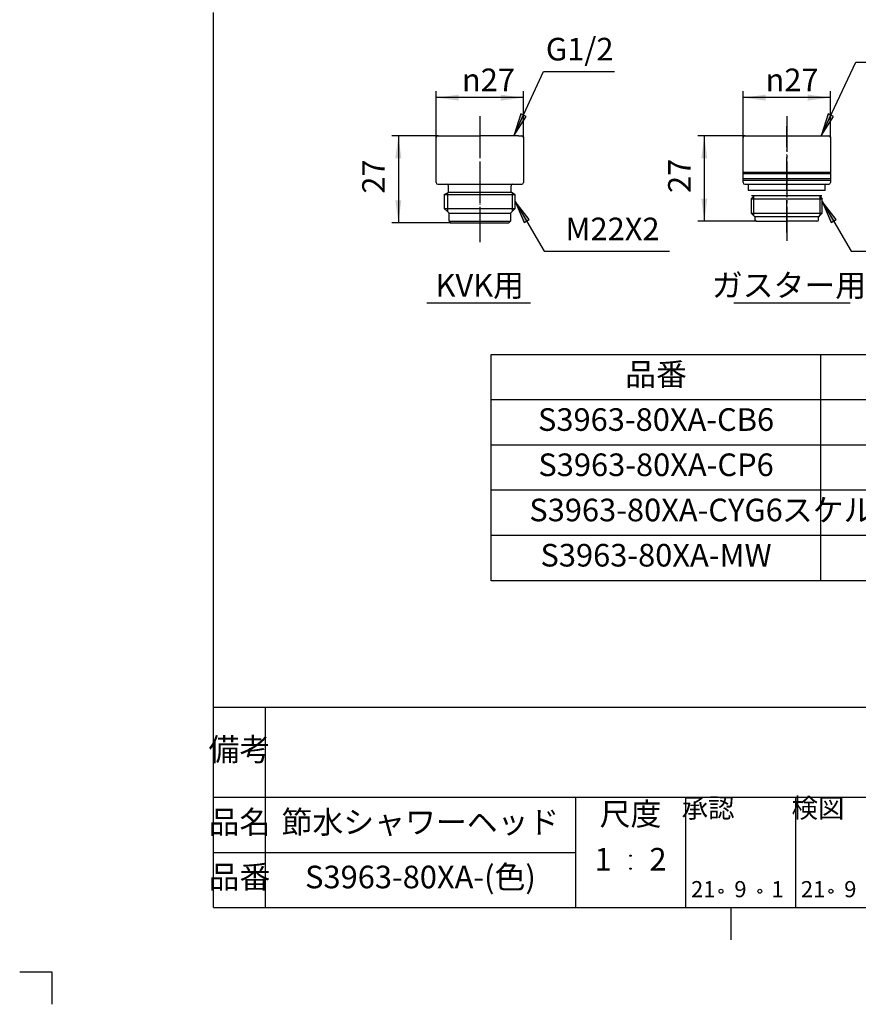
# Model space of a CAD drawing. Units: inches. Extents: x -10 to 430, y -10 to 604.
# Drawn here: x -10 to 249, y -10 to 295 of the extents above; entities that cross this region are included whole.
import ezdxf

# ---------------------------------------------------------------- set-up
doc = ezdxf.new("R2010")
doc.units = ezdxf.units.IN
for name, pattern in [('DASH_CENTER', [14, 11, -1, 1, -1]), ('DOT_CENTER', [14, 12, -1, 0, -1]), ('PHANTOM', [13, 10, -1, 0, -1, 0, -1])]:
    doc.linetypes.add(name, pattern=pattern)
doc.layers.add('1', color=7, linetype='Continuous')
doc.styles.add('CONVERTER_11', font='txt.shx', dxfattribs={"width": 0.9})
doc.dimstyles.new('ME10_DIM_15', dxfattribs={"dimtxt": 7, "dimasz": 7, "dimexe": 2, "dimexo": 0, "dimgap": 2, "dimtad": 1, "dimzin": 12, "dimdsep": 46, "dimtxsty": 'CONVERTER_11', "dimsah": 1, "dimcen": 0.09, "dimclrd": 2, "dimclre": 2, "dimclrt": 7, "dimadec": 0, "dimazin": 0, "dimtfac": 1, "dimtdec": 4, "dimtix": 1, "dimtmove": 0, "dimatfit": 3, "dimfxl": 1, "dimtolj": 1, "dimtzin": 0, "dimarcsym": 0})
doc.dimstyles.new('ME10_DIM_16', dxfattribs={"dimtxt": 7, "dimasz": 7, "dimexe": 2, "dimexo": 0, "dimgap": 2, "dimtad": 1, "dimzin": 12, "dimdsep": 46, "dimtxsty": 'CONVERTER_11', "dimsah": 1, "dimcen": 0.09, "dimclrd": 2, "dimclre": 2, "dimclrt": 7, "dimadec": 0, "dimazin": 0, "dimtfac": 1, "dimtdec": 4, "dimtix": 1, "dimtmove": 0, "dimatfit": 3, "dimfxl": 1, "dimtolj": 1, "dimtzin": 0, "dimarcsym": 0})
doc.dimstyles.new('ME10_DIM_17', dxfattribs={"dimtxt": 7, "dimasz": 7, "dimexe": 2, "dimexo": 0, "dimgap": 2, "dimtad": 1, "dimzin": 12, "dimdsep": 46, "dimtxsty": 'CONVERTER_11', "dimsah": 1, "dimcen": 0.09, "dimclrd": 2, "dimclre": 2, "dimclrt": 7, "dimadec": 0, "dimazin": 0, "dimtfac": 1, "dimtdec": 4, "dimtix": 1, "dimtmove": 0, "dimatfit": 3, "dimfxl": 1, "dimtolj": 1, "dimtzin": 0, "dimarcsym": 0})
doc.dimstyles.new('ME10_DIM_18', dxfattribs={"dimtxt": 7, "dimasz": 7, "dimexe": 2, "dimexo": 0, "dimgap": 2, "dimtad": 1, "dimzin": 12, "dimdsep": 46, "dimtxsty": 'CONVERTER_11', "dimsah": 1, "dimcen": 0.09, "dimclrd": 2, "dimclre": 2, "dimclrt": 7, "dimadec": 0, "dimazin": 0, "dimtfac": 1, "dimtdec": 4, "dimtix": 1, "dimtmove": 0, "dimatfit": 3, "dimfxl": 1, "dimtolj": 1, "dimtzin": 0, "dimarcsym": 0})
doc.dimstyles.get("Standard").update_dxf_attribs({"dimtxt": 0.18, "dimasz": 0.18, "dimexe": 0.18, "dimexo": 0.0625, "dimgap": 0.09, "dimtad": 0, "dimtih": 1, "dimtoh": 1, "dimdec": 4, "dimzin": 0, "dimdsep": 46, "dimtxsty": 'Standard', "dimcen": 0.09, "dimadec": 0, "dimazin": 0, "dimtfac": 1, "dimtdec": 4, "dimtofl": 0, "dimtmove": 0, "dimatfit": 3, "dimfxl": 1, "dimtolj": 1, "dimtzin": 0, "dimarcsym": 0})

# ---------------------------------------------------------------- blocks, each defined once
blk = doc.blocks.new('開示A4')
at = {"layer": '1', "color": 7, "linetype": 'Continuous'}
for p, q in [((25, 10), (25, 148.5)), ((25, 41), (200, 41)), ((200, 27), (25, 27)), ((25, 10), (105, 10)), ((105, 10), (200, 10))]:
    blk.add_line(p, q, dxfattribs=at)
at = {"layer": '1', "color": 2, "linetype": 'Continuous'}
for p, q in [((33, 41), (33, 27)), ((33, 27), (33, 10)), ((81, 27), (81, 10)), ((98, 27), (98, 10)), ((115, 27), (115, 10)), ((25, 18.5), (81, 18.5)), ((105, 10), (105, 5))]:
    blk.add_line(p, q, dxfattribs=at)
at = {"layer": '1', "color": 4, "linetype": 'PHANTOM'}
for p, q in [((0, 0), (-5, 0)), ((0, -5), (0, 0))]:
    blk.add_line(p, q, dxfattribs=at)
at = {"layer": '1', "color": 7, "linetype": 'DOT_CENTER'}
for centre in [(89.5, 18), (89.5, 16)]:
    blk.add_circle(centre, 0.1, dxfattribs=at)
at = {"layer": '1', "color": 7, "linetype": 'Continuous'}
for centre in [(103.5, 12.5), (109.5, 12.5), (120.5, 12.5)]:
    blk.add_circle(centre, 0.3, dxfattribs=at)
at = {"layer": '1', "color": 2, "attachment_point": 5, "style": 'CONVERTER_11'}
for s, insert, char_height in [('備考', (29, 34), 3.5), ('尺度', (89.5, 24), 3.5), ('承認', (101.5, 25), 3), ('検図', (118.5, 25), 3), ('品名', (29, 22.75), 3.5), ('品番', (29, 14.25), 3.5)]:
    blk.add_mtext(s, dxfattribs=dict(at, insert=insert, char_height=char_height))
at = {"layer": '1', "color": 7, "char_height": 2.5, "attachment_point": 5, "style": 'CONVERTER_11'}
for s, insert in [('21', (100.75, 12.5)), ('9', (106.5, 12.5)), ('1', (112.25, 12.5)), ('21', (117.75, 12.5)), ('9', (123.5, 12.5))]:
    blk.add_mtext(s, dxfattribs=dict(at, insert=insert))
blk = doc.blocks.new('開示A4枠')
at = {"layer": '1', "xscale": 2, "yscale": 2, "zscale": 2}
blk.add_blockref('開示A4', (0, 0), dxfattribs=at)
blk = doc.blocks.new('*D9')
at = {"layer": '1', "color": 2, "linetype": 'Continuous'}
for p, q in [((119.34, 258.9), (105.16, 258.9)), ((107.16, 258.9), (107.16, 231.9)), ((123.34, 231.9), (105.16, 231.9))]:
    blk.add_line(p, q, dxfattribs=at)
at = {"layer": '1', "color": 2}
for points in [[(108.09, 251.9), (106.24, 251.9), (107.16, 258.9)], [(106.24, 238.9), (108.09, 238.9), (107.16, 231.9)]]:
    blk.add_solid(points, dxfattribs=at)
at = {"layer": '1', "color": 7, "insert": (105.16, 240.96), "char_height": 7, "attachment_point": 7, "rotation": 90, "line_spacing_factor": 0.60024, "style": 'CONVERTER_11'}
blk.add_mtext('27', dxfattribs=at)
blk = doc.blocks.new('*D10')
at = {"layer": '1', "color": 2, "linetype": 'Continuous'}
for p, q in [((118.84, 258.4), (118.84, 272.68)), ((145.84, 258.4), (145.84, 272.68)), ((145.84, 270.68), (118.84, 270.68))]:
    blk.add_line(p, q, dxfattribs=at)
at = {"layer": '1', "color": 2}
for points in [[(125.84, 271.6), (125.84, 269.76), (118.84, 270.68)], [(138.84, 269.76), (138.84, 271.6), (145.84, 270.68)]]:
    blk.add_solid(points, dxfattribs=at)
at = {"layer": '1', "color": 7, "insert": (126.82, 272.68), "char_height": 7, "attachment_point": 7, "rotation": 0.0003, "line_spacing_factor": 0.60024, "style": 'CONVERTER_11'}
blk.add_mtext('\\C7;{\\Fgdt;n}\\C7;27', dxfattribs=at)
blk = doc.blocks.new('*D11')
at = {"layer": '1', "color": 2, "linetype": 'Continuous'}
for p, q in [((214.34, 258.9), (199.82, 258.9)), ((201.82, 258.9), (201.82, 232.4)), ((217.99, 232.4), (199.82, 232.4))]:
    blk.add_line(p, q, dxfattribs=at)
at = {"layer": '1', "color": 2}
for points in [[(202.75, 251.9), (200.9, 251.9), (201.82, 258.9)], [(200.9, 239.4), (202.75, 239.4), (201.82, 232.4)]]:
    blk.add_solid(points, dxfattribs=at)
at = {"layer": '1', "color": 7, "insert": (199.82, 241.17), "char_height": 7, "attachment_point": 7, "rotation": 90, "line_spacing_factor": 0.60024, "style": 'CONVERTER_11'}
blk.add_mtext('27', dxfattribs=at)
blk = doc.blocks.new('*D12')
at = {"layer": '1', "color": 2, "linetype": 'Continuous'}
for p, q in [((213.84, 258.4), (213.84, 272.68)), ((240.84, 258.4), (240.84, 272.68)), ((240.84, 270.68), (213.84, 270.68))]:
    blk.add_line(p, q, dxfattribs=at)
at = {"layer": '1', "color": 2}
for points in [[(220.84, 271.6), (220.84, 269.76), (213.84, 270.68)], [(233.84, 269.76), (233.84, 271.6), (240.84, 270.68)]]:
    blk.add_solid(points, dxfattribs=at)
at = {"layer": '1', "color": 7, "insert": (220.76, 272.68), "char_height": 7, "attachment_point": 7, "rotation": 0.0003, "line_spacing_factor": 0.60024, "style": 'CONVERTER_11'}
blk.add_mtext('\\C7;{\\Fgdt;n}\\C7;27', dxfattribs=at)

msp = doc.modelspace()

# ---------------------------------------------------------------- hatches: boundary and pattern name
at = {"layer": '1', "linetype": 'Continuous'}
for points in [[(146.699, 264.876), (145.024, 265.645), (142.94, 258.899)], [(241.771, 264.83), (240.105, 265.619), (237.94, 258.899)], [(146.042, 232.001), (147.638, 232.922), (143.34, 238.524)], [(241.042, 232.001), (242.638, 232.922), (238.34, 238.524)]]:
    msp.add_hatch(color=2, dxfattribs=at).paths.add_polyline_path(points)

# ---------------------------------------------------------------- linework, layer by layer
at = {"layer": '1', "color": 2, "linetype": 'Continuous'}
for p, q in [((145.024, 265.645), (142.94, 258.899)), ((146.699, 264.876), (145.024, 265.645)), ((240.105, 265.619), (237.94, 258.899)), ((241.771, 264.83), (240.105, 265.619)), ((142.94, 258.899), (146.699, 264.876)), ((237.94, 258.899), (241.771, 264.83)), ((122.34, 241.226), (122.34, 235.399)), ((142.34, 241.226), (142.34, 235.399)), ((147.638, 232.922), (143.34, 238.524)), ((143.34, 238.524), (146.042, 232.001)), ((217.09, 240.149), (217.09, 234.149)), ((237.59, 240.149), (237.59, 234.149)), ((242.638, 232.922), (238.34, 238.524)), ((238.34, 238.524), (241.042, 232.001)), ((146.042, 232.001), (147.638, 232.922)), ((241.042, 232.001), (242.638, 232.922)), ((116, 207.183), (148, 207.183)), ((211, 207.183), (247, 207.183)), ((237.896, 121.117), (237.896, 191.117)), ((337.896, 177.117), (135.896, 177.117)), ((337.896, 163.117), (135.896, 163.117)), ((337.896, 149.117), (135.896, 149.117)), ((337.896, 135.117), (135.896, 135.117))]:
    msp.add_line(p, q, dxfattribs=at)
at = {"layer": '1', "color": 2, "linetype": 'DASH_CENTER'}
for p, q in [((132.34, 264.899), (132.34, 225.899)), ((227.34, 264.899), (227.34, 226.399))]:
    msp.add_line(p, q, dxfattribs=at)
at = {"layer": '1', "color": 4, "linetype": 'PHANTOM'}
for p, q in [((132.34, 261.899), (132.34, 228.899)), ((227.34, 228.899), (227.34, 261.899))]:
    msp.add_line(p, q, dxfattribs=at)
at = {"layer": '1', "color": 7, "linetype": 'Continuous'}
for p, q in [((118.84, 244.399), (118.84, 258.399)), ((119.34, 258.899), (132.34, 258.899)), ((144.34, 258.899), (132.34, 258.899)), ((144.34, 258.899), (144.557, 258.899)), ((144.557, 258.899), (145.34, 258.899)), ((144.557, 258.899), (144.842, 258.899)), ((145.84, 258.399), (145.84, 244.399)), ((213.84, 244.399), (213.84, 258.399)), ((214.34, 258.899), (227.34, 258.899)), ((227.34, 258.899), (240.34, 258.899)), ((240.84, 258.399), (240.84, 244.399)), ((213.84, 247.649), (240.84, 247.649)), ((213.84, 247.149), (240.84, 247.149)), ((119.34, 243.899), (145.34, 243.899)), ((213.84, 245.649), (240.84, 245.649)), ((213.84, 245.149), (240.84, 245.149)), ((214.34, 243.899), (240.34, 243.899)), ((215.44, 243.899), (215.44, 241.899)), ((239.24, 241.899), (239.24, 243.899)), ((121.34, 240.649), (122.34, 241.226)), ((122.34, 241.226), (122.64, 241.399)), ((122.64, 241.399), (122.64, 243.399)), ((122.64, 241.399), (142.04, 241.399)), ((142.04, 241.399), (142.04, 243.399)), ((142.34, 241.226), (142.04, 241.399)), ((143.34, 240.649), (142.34, 241.226)), ((239.24, 241.899), (215.44, 241.899)), ((121.34, 240.649), (121.34, 236.399)), ((121.34, 240.649), (143.34, 240.649)), ((143.34, 236.399), (143.34, 240.649)), ((217.34, 240.399), (216.34, 239.399)), ((216.34, 239.399), (216.34, 234.899)), ((216.34, 239.399), (238.34, 239.399)), ((216.465, 240.399), (238.215, 240.399)), ((217.34, 240.399), (237.19, 240.399)), ((237.19, 240.399), (237.34, 240.399)), ((237.34, 240.399), (237.59, 240.149)), ((237.59, 240.149), (238.34, 239.399)), ((238.34, 234.899), (238.34, 239.399)), ((122.34, 235.399), (121.34, 236.399)), ((121.34, 236.399), (143.34, 236.399)), ((122.84, 234.899), (122.34, 235.399)), ((122.84, 232.399), (122.84, 234.899)), ((122.84, 234.899), (141.84, 234.899)), ((142.34, 235.399), (141.84, 234.899)), ((141.84, 234.899), (141.84, 232.399)), ((143.34, 236.399), (142.34, 235.399)), ((216.34, 234.899), (238.34, 234.899)), ((217.34, 233.899), (216.34, 234.899)), ((237.59, 234.149), (238.34, 234.899)), ((122.84, 232.399), (123.34, 231.899)), ((122.84, 232.399), (141.84, 232.399)), ((123.34, 231.899), (132.34, 231.899)), ((132.34, 231.899), (139.028, 231.899)), ((139.028, 231.899), (139.09, 231.899)), ((139.09, 231.899), (141.34, 231.899)), ((141.34, 231.899), (141.84, 232.399)), ((217.34, 233.899), (237.19, 233.899)), ((217.49, 233.899), (217.49, 232.899)), ((217.99, 232.399), (227.34, 232.399)), ((236.69, 232.399), (227.34, 232.399)), ((237.19, 233.899), (237.34, 233.899)), ((237.19, 232.899), (237.19, 233.899)), ((237.34, 233.899), (237.59, 234.149)), ((135.896, 121.117), (135.896, 191.117)), ((135.896, 191.117), (337.896, 191.117)), ((337.896, 121.117), (135.896, 121.117))]:
    msp.add_line(p, q, dxfattribs=at)
for centre, start, end in [((119.34, 258.399), 90, 180), ((145.34, 258.399), 0, 90), ((214.34, 258.399), 90, 180), ((240.34, 258.399), 0, 90), ((119.34, 244.399), 180, 270), ((122.14, 243.399), 0, 90), ((142.54, 243.399), 90, 180), ((145.34, 244.399), 270, 0), ((214.34, 244.399), 180, 270), ((240.34, 244.399), 270, 0), ((217.99, 232.899), 180, 270), ((236.69, 232.899), 270, 0)]:
    msp.add_arc(centre, 0.5, start, end, dxfattribs=at)
at = {"layer": '1', "color": 7}
for p in [(118.84, 258.399), (119.34, 258.899), (145.84, 258.399), (213.84, 258.399), (214.34, 258.899), (240.84, 258.399), (123.34, 231.899), (217.99, 232.399)]:
    msp.add_point(p, dxfattribs=at)

# ---------------------------------------------------------------- block references
msp.add_blockref('開示A4枠', (0, 0))

# ---------------------------------------------------------------- texts
at = {"layer": '1', "color": 7, "char_height": 7, "attachment_point": 5, "style": 'CONVERTER_11'}
for s, insert in [('G1/2', (163.271, 284.783)), ('M22X2', (173.424, 229.125)), ('KVK用', (132.34, 211.683)), ('ガスター用', (228.026, 211.683)), ('S3963-80XA-CB6', (186.896, 170.117)), ('S3963-80XA-CP6', (186.896, 156.117)), ('S3963-80XA-CYG6', (186.896, 142.117)), ('スケルトンイエローグリーン', (287.896, 142.117)), ('S3963-80XA-MW', (186.896, 128.117)), ('節水シャワーヘッド', (114, 45.5)), ('1', (170.5, 34)), ('2', (187.5, 34)), ('S3963-80XA-(色)', (114, 28.5))]:
    msp.add_mtext(s, dxfattribs=dict(at, insert=insert))
at = {"layer": '1', "color": 2, "insert": (186.896, 184.117), "char_height": 7, "attachment_point": 5, "style": 'CONVERTER_11'}
msp.add_mtext('品番', dxfattribs=at)

# ---------------------------------------------------------------- dimensions: what is measured, and where the dimension line sits
at = {"layer": '1'}
for base, p1, p2, dimstyle, picture, middle in [((145.84, 270.677), (118.84, 258.399), (145.84, 258.399), 'ME10_DIM_16', '*D10', (133.613, 276.177)), ((240.84, 270.677), (213.84, 258.399), (240.84, 258.399), 'ME10_DIM_18', '*D12', (227.552, 276.177))]:
    dim = msp.add_linear_dim(base=base, p1=p1, p2=p2, text='{\\Fgdt;n}27', dimstyle=dimstyle, override={"dimpost": '{\\Fgdt;n}<>'}, dxfattribs=at)
    dim.commit()
    dim.dimension.update_dxf_attribs({"geometry": picture, "text_midpoint": middle, "text_rotation": 0.00014})
for base, p1, p2, dimstyle, picture, middle in [((107.164, 231.899), (119.34, 258.899), (123.34, 231.899), 'ME10_DIM_15', '*D9', (101.664, 246.127)), ((201.824, 232.399), (214.34, 258.899), (217.99, 232.399), 'ME10_DIM_17', '*D11', (196.324, 246.338))]:
    dim = msp.add_linear_dim(base=base, p1=p1, p2=p2, angle=90, text='27', dimstyle=dimstyle, dxfattribs=at)
    dim.commit()
    dim.dimension.update_dxf_attribs({"geometry": picture, "text_midpoint": middle, "text_rotation": 90})

# ---------------------------------------------------------------- leaders
at = {"layer": '1', "color": 2, "linetype": 'Continuous', "has_arrowhead": 0}
for points in [[(237.94, 258.899), (248.714, 281.631), (270.674, 281.631)], [(142.94, 258.899), (152.069, 278.783), (174.053, 278.783)], [(143.34, 238.524), (152.231, 223.125), (191.024, 223.125)], [(238.34, 238.524), (247.231, 223.125), (288.024, 223.125)]]:
    msp.add_leader(points, dimstyle='Standard', dxfattribs=at)

doc.saveas('drawing.dxf')
